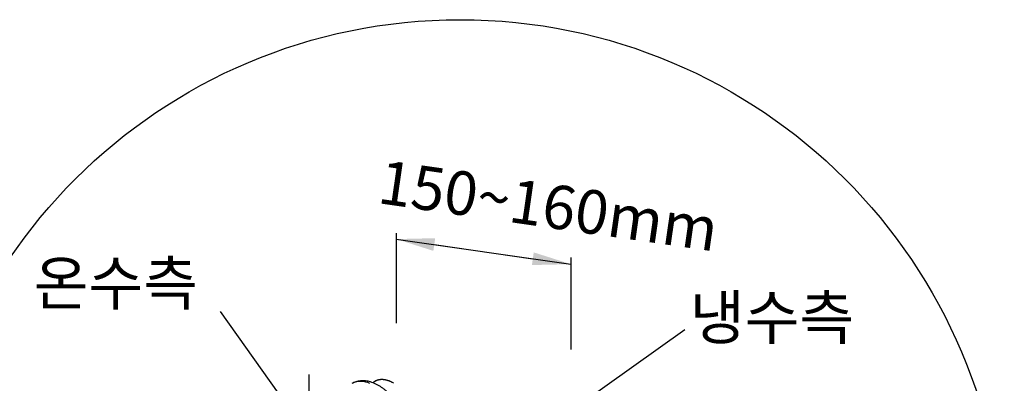
# Model space of a CAD drawing. Extents: x 4326 to 8454, y 3024 to 5918.
# Drawn here: x 7545 to 7827, y 4688 to 4792 of the extents above; entities that cross this region are included whole.
import ezdxf

# ---------------------------------------------------------------- set-up
doc = ezdxf.new("R2010")
doc.units = 0
doc.header["$LTSCALE"] = 4
doc.header["$MEASUREMENT"] = 0
doc.layers.get('0').update_dxf_attribs({"linetype": 'CONTINUOUS'})
doc.styles.get("Standard").update_dxf_attribs({"font": 'GULIM.TTC'})

msp = doc.modelspace()

# ---------------------------------------------------------------- linework, layer by layer
at = {"color": 0}
for p, q in [((7653.203, 4731.153, -758.622), (7653.203, 4705.31, -758.622)), ((7653.203, 4729.422, -758.622), (7703.203, 4722.225, -758.622)), ((7664.091, 4727.855, -758.622), (7692.315, 4723.792, -758.622)), ((7703.203, 4724.098, -758.622), (7703.203, 4697.795, -758.622)), ((7602.799, 4708.704, -745.194), (7624.991, 4677.34, -758.622)), ((7735.864, 4703.428, -745.194), (7702.584, 4679.785, -756.793)), ((7628.203, 4690.565, -758.622), (7628.203, 4680.918, -758.622)), ((7647.354, 4688.773, -758.622), (7646.459, 4688.256, -758.622))]:
    msp.add_line(p, q, dxfattribs=at)
for points in [[(7645.67, 4688.08, -758.622), (7645.092, 4688.286, -758.622), (7644.522, 4688.446, -758.622), (7643.962, 4688.56, -758.622), (7643.415, 4688.625, -758.622), (7642.882, 4688.644, -758.622), (7642.367, 4688.614, -758.622), (7641.87, 4688.537, -758.622), (7641.394, 4688.412, -758.622), (7640.94, 4688.241, -758.622)], [(7652.4, 4688.145, -758.622), (7652.284, 4688.211, -758.622), (7652.168, 4688.275, -758.622), (7652.051, 4688.336, -758.622), (7651.935, 4688.396, -758.622), (7651.819, 4688.454, -758.622), (7651.703, 4688.509, -758.622), (7651.587, 4688.562, -758.622), (7651.472, 4688.613, -758.622), (7651.357, 4688.662, -758.622), (7651.242, 4688.708, -758.622), (7651.127, 4688.753, -758.622), (7651.012, 4688.794, -758.622), (7650.898, 4688.834, -758.622), (7650.784, 4688.872, -758.622), (7650.671, 4688.907, -758.622), (7650.558, 4688.939, -758.622), (7650.446, 4688.97, -758.622), (7650.334, 4688.998, -758.622), (7650.222, 4689.024, -758.622), (7650.111, 4689.048, -758.622), (7650.001, 4689.069, -758.622), (7649.891, 4689.088, -758.622), (7649.782, 4689.104, -758.622), (7649.673, 4689.118, -758.622), (7649.565, 4689.13, -758.622), (7649.458, 4689.14, -758.622), (7649.352, 4689.147, -758.622), (7649.246, 4689.152, -758.622), (7649.141, 4689.154, -758.622), (7649.037, 4689.154, -758.622), (7648.934, 4689.152, -758.622), (7648.831, 4689.147, -758.622), (7648.73, 4689.14, -758.622), (7648.629, 4689.131, -758.622), (7648.529, 4689.119, -758.622), (7648.431, 4689.105, -758.622), (7648.333, 4689.088, -758.622), (7648.236, 4689.069, -758.622), (7648.14, 4689.048, -758.622), (7648.046, 4689.025, -758.622), (7647.952, 4688.999, -758.622), (7647.86, 4688.971, -758.622), (7647.768, 4688.941, -758.622), (7647.678, 4688.908, -758.622), (7647.589, 4688.873, -758.622), (7647.501, 4688.835, -758.622), (7647.414, 4688.796, -758.622), (7647.329, 4688.754, -758.622), (7647.245, 4688.71, -758.622)]]:
    msp.add_polyline3d(points, dxfattribs=at)
msp.add_circle((7671.503, 4636.463, -758.622), 155.832)
msp.add_open_spline([(7653.736, 4665.065, -758.622), (7653.765, 4665.08, -758.622), (7653.982, 4665.192, -758.622), (7654.356, 4665.459, -758.622), (7654.846, 4665.867, -758.622), (7655.29, 4666.333, -758.622), (7655.69, 4666.85, -758.622), (7656.044, 4667.418, -758.622), (7656.349, 4668.034, -758.622), (7656.605, 4668.697, -758.622), (7656.81, 4669.405, -758.622), (7656.961, 4670.155, -758.622), (7657.058, 4670.941, -758.622), (7657.098, 4671.758, -758.622), (7657.083, 4672.602, -758.622), (7657.013, 4673.465, -758.622), (7656.89, 4674.343, -758.622), (7656.714, 4675.231, -758.622), (7656.487, 4676.124, -758.622), (7656.212, 4677.017, -758.622), (7655.89, 4677.906, -758.622), (7655.523, 4678.787, -758.622), (7655.114, 4679.656, -758.622), (7654.663, 4680.509, -758.622), (7654.175, 4681.342, -758.622), (7653.651, 4682.15, -758.622), (7653.093, 4682.93, -758.622), (7652.504, 4683.678, -758.622), (7651.886, 4684.39, -758.622), (7651.243, 4685.062, -758.622), (7650.576, 4685.691, -758.622), (7649.889, 4686.273, -758.622), (7649.183, 4686.804, -758.622), (7648.461, 4687.282, -758.622), (7647.727, 4687.703, -758.622), (7646.984, 4688.062, -758.622), (7646.236, 4688.356, -758.622), (7645.488, 4688.581, -758.622), (7644.745, 4688.735, -758.622), (7644.015, 4688.817, -758.622), (7643.303, 4688.825, -758.622), (7642.615, 4688.761, -758.622), (7641.955, 4688.628, -758.622), (7641.33, 4688.425, -758.622), (7640.847, 4688.216, -758.622), (7640.584, 4688.06, -758.622), (7640.507, 4688.011, -758.622)], degree=3, knots=[0, 0, 0, 0, 0.003305, 0.0247612, 0.0461842, 0.0676881, 0.0893949, 0.1114081, 0.1338023, 0.1566145, 0.1798382, 0.2034251, 0.2272971, 0.2513634, 0.2755386, 0.2997505, 0.3239433, 0.3480938, 0.3721917, 0.3962363, 0.4202325, 0.4441886, 0.4681154, 0.4920244, 0.5159282, 0.5398389, 0.5637657, 0.5877219, 0.6117205, 0.6357738, 0.6598936, 0.6840892, 0.7083662, 0.7327236, 0.7571498, 0.7816158, 0.8060528, 0.8303784, 0.8544898, 0.8782786, 0.9016539, 0.9245651, 0.9470138, 0.9690515, 0.990769, 1, 1, 1, 1], dxfattribs=at)
for points in [[(7664.352, 4729.67, -758.622), (7663.83, 4726.041, -758.622), (7653.203, 4729.422, -758.622)], [(7692.577, 4725.607, -758.622), (7692.054, 4721.978, -758.622), (7703.203, 4722.225, -758.622)]]:
    msp.add_solid(points, dxfattribs=at)

# ---------------------------------------------------------------- texts
msp.add_text('150~160mm', height=12.5, rotation=351.80872, dxfattribs=at).set_placement((7647.487, 4739.787, -758.622))
for s, p in [('온수측', (7549.352, 4710.548, -15.063)), ('냉수측', (7737.284, 4700.713, -15.063))]:
    msp.add_text(s, height=12.5, dxfattribs=at).set_placement(p)

doc.saveas('drawing.dxf')
